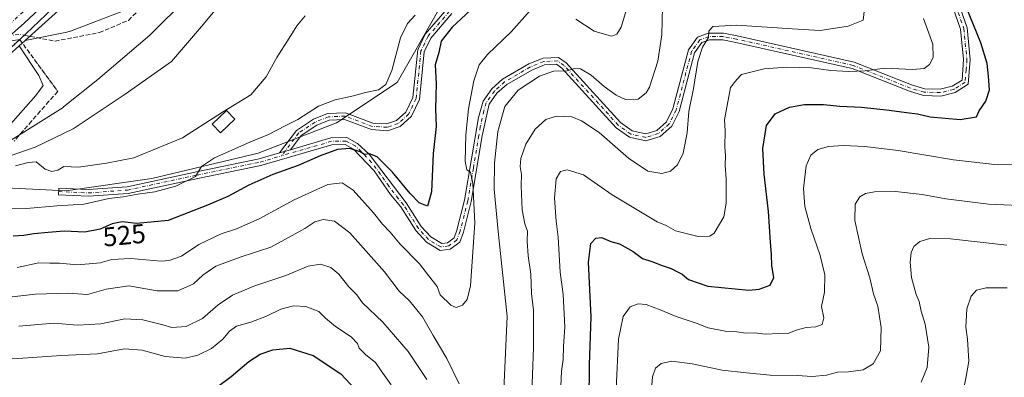
# Model space of a CAD drawing. Units: metres. Extents: x 594863 to 598358, y 4650426 to 4652781.
# Drawn here: x 596604 to 596969, y 4652383 to 4652515 of the extents above; entities that cross this region are included whole.
import ezdxf
from ezdxf.enums import TextEntityAlignment as Align

# ---------------------------------------------------------------- set-up
doc = ezdxf.new("R2010")
doc.units = ezdxf.units.M
doc.header["$MEASUREMENT"] = 0
for name, pattern in [('DGN Style 3', [2.307223458686699, 1.648016756204785, -0.6592067024819142]), ('DGN Style 4', [2.6384748266838614, 1.318413404963828, -0.6592067024819142, 0.001648016756204785, -0.6592067024819142]), ('DGN Style 5', [1.1536117293433497, 0.4944050268614355, -0.6592067024819142])]:
    doc.linetypes.add(name, pattern=pattern)
for name, color, linetype, lineweight in [('Arbolado forestal CxS', 92, 'Continuous', 0), ('Camino Cxs', 7, 'Continuous', 0), ('Camino eje', 30, 'DGN Style 4', 13), ('Carretera de calzada única Cxs', 7, 'Continuous', 13), ('Carretera de calzada única eje', 7, 'DGN Style 4', 0), ('Corriente artificial lineal', 4, 'DGN Style 3', 13), ('Corriente artificial lineal oculto', 135, 'DGN Style 4', 13), ('Corriente natural lineal', 142, 'Continuous', 13), ('Curva de nivel maestra', 30, 'Continuous', 30), ('Curva de nivel normal', 30, 'Continuous', 0), ('Edificación ligera Cxs', 1, 'Continuous', 0), ('Matorral CxS', 135, 'Continuous', 0), ('Municipio', 91, 'Continuous', 13), ('Municipio CxS', 4, 'Continuous', 0), ('Núcleo urbano CxS', 7, 'Continuous', 0), ('Puente Cxs', 1, 'Continuous', 13), ('Puente esquema', 1, 'DGN Style 5', 0), ('Rótulo de curva de nivel directora', 7, 'Continuous', 0), ('Talud superficial', 30, 'DGN Style 3', 0)]:
    doc.layers.add(name, color=color, linetype=linetype, lineweight=lineweight)
doc.styles.add('Style-Arial', font='txt')

# ---------------------------------------------------------------- blocks, each defined once
blk = doc.blocks.new('*U5')
at = {"layer": 'Arbolado forestal CxS', "color": 92, "linetype": 'Continuous', "lineweight": 0}
blk.add_polyline3d([(596586.4373000005, 4652453.602299999, 516.0862000000052), (596621.2096999995, 4652451.863700001, 517.9456000000064), (596653.0941000005, 4652456.552100001, 518.6009999999952), (596692.4808999998, 4652465.928900001, 520.9903000000049), (596721.5519000003, 4652477.181700001, 522.1241000000009), (596744.0591000002, 4652492.185500001, 520.6796999999933), (596759.0639000004, 4652518.442100001, 521.7005000000064), (596778.7581000002, 4652548.450099999, 518.9977999999974), (596802.2030999997, 4652585.9593, 516.5103999999993), (596823.7725000001, 4652620.655900001, 514.9752000000008), (596850.9687000001, 4652659.1033, 513.5182000000059), (596866.9117000002, 4652694.737299999, 513.1410000000033), (596881.9167, 4652718.181100001, 511.2140999999974), (596896.9215000002, 4652740.686899999, 509.7746999999945), (596905.2355000004, 4652761.424699999, 508.3573999999935), (598143.9557999996, 4652778.3047, 566.056500000006)], dxfattribs=at)
blk = doc.blocks.new('*U13')
at = {"layer": 'Camino Cxs', "color": 7, "linetype": 'Continuous', "lineweight": 0}
blk.add_polyline3d([(596764.4101, 4652517.7501, 524.129700000005), (596756.6201, 4652508.670100001, 524.368100000007), (596754.1501000002, 4652503.540100001, 523.847099999999), (596752.3501000004, 4652485.850099999, 525.2397000000057), (596749.3701, 4652479.6601, 523.9480999999942), (596745.1700999998, 4652475.860099999, 522.4956999999995), (596740.5301000001, 4652474.2501, 522.1658000000025), (596734.5500999996, 4652474.640100001, 522.5798000000068), (596724.5500999996, 4652478.4101, 522.3551000000007), (596718.8300999999, 4652478.1501, 522.1836999999941), (596714.2401000002, 4652476.350099999, 522.0233000000007), (596708.4501, 4652472.520099999, 522.728099999993), (596704.4600999998, 4652467.170100001, 522.8169999999955), (596700.4700999996, 4652466.0101, 522.9707000000053), (596706.7100999998, 4652474.360099999, 522.3144999999931), (596713.0800999999, 4652478.5801, 521.321100000001), (596718.3000999996, 4652480.630100001, 521.6147000000057), (596724.9501, 4652480.9301, 521.795299999998), (596735.0800999999, 4652477.110099999, 521.8830000000017), (596740.1801000005, 4652476.770099999, 521.8942999999999), (596743.8701, 4652478.0601, 522.0893000000069), (596747.3300999999, 4652481.1801, 522.3935000000056), (596749.9101, 4652486.540100001, 523.5736000000034), (596751.7100999998, 4652504.2301, 522.476800000004), (596754.5100999996, 4652510.050100001, 523.0549000000028), (596762.6201, 4652519.5101, 523.2694999999949)], dxfattribs=at)

msp = doc.modelspace()

# ---------------------------------------------------------------- linework, layer by layer
at = {"layer": 'Arbolado forestal CxS', "color": 92, "linetype": 'Continuous', "lineweight": 0}
msp.add_polyline3d([(596480.4753000002, 4652394.838099999, 529.2770000000019), (596490.1080999998, 4652389.9351, 531.6125000000029), (596501.1838999996, 4652389.8369, 529.3448999999965), (596508.2089000001, 4652384.170299999, 529.783500000005), (596518.9993000003, 4652385.5189, 528.5195999999996), (596527.1815, 4652397.014699999, 529.5714000000007), (596527.7040999997, 4652414.1733, 528.3295000000071), (596530.8130999999, 4652424.362299999, 525.6723000000056), (596568.7868999997, 4652445.604499999, 519.2982000000047), (596586.4373000005, 4652453.602299999, 516.0862000000052), (596621.2096999995, 4652451.863700001, 517.9456000000064), (596653.0941000005, 4652456.552100001, 518.6009999999952), (596692.4808999998, 4652465.928900001, 520.9903000000049), (596721.5519000003, 4652477.181700001, 522.1241000000009), (596744.0591000002, 4652492.185500001, 520.6796999999933), (596759.0639000004, 4652518.442100001, 521.7005000000064), (596778.7581000002, 4652548.450099999, 518.9977999999974), (596802.2030999997, 4652585.9593, 516.5103999999993), (596823.7725000001, 4652620.655900001, 514.9752000000008), (596850.9687000001, 4652659.1033, 513.5182000000059), (596866.9117000002, 4652694.737299999, 513.1410000000033), (596881.9167, 4652718.181100001, 511.2140999999974), (596896.9215000002, 4652740.686899999, 509.7746999999945), (596905.2356000004, 4652761.424799999, 508.3573999999935)], dxfattribs=at)
at = {"layer": 'Camino Cxs', "color": 7, "linetype": 'Continuous', "lineweight": 0, "extrusion": (0.03549487615784069, 0.01031931237273766, 0.9993165792473842), "elevation": 69712.67264226178, "flags": 128}
msp.add_lwpolyline([(4300914.547199134, -1870502.995416768), (4300914.547199134, -1870498.837373515)], dxfattribs=at)
msp.add_lwpolyline([(4300914.547199134, -1870502.995416768), (4300914.547199134, -1870498.837373515)], dxfattribs=at)
at = {"layer": 'Camino Cxs', "color": 7, "linetype": 'Continuous', "lineweight": 0}
for points in [[(596948.0701000001, 4652534.090100001, 551.4425000000047), (596955.5900999998, 4652512.450099999, 550.7231999999931), (596956.7600999996, 4652500.710100001, 548.8187999999936), (596955.9200999998, 4652491.520099999, 548.2967000000062), (596951.0900999998, 4652488.4301, 547.7945999999939), (596945.8000999996, 4652487.130100001, 547.8530000000028), (596939.4301000005, 4652487.360099999, 547.9401000000071), (596934.1501000002, 4652488.890100001, 547.8487000000023), (596912.8901000004, 4652497.3301, 545.7020000000048), (596869.8000999996, 4652507.030099999, 542.417100000006), (596864.9200999998, 4652507.970100001, 541.8032999999997), (596859.9501, 4652508.020099999, 541.0964999999997), (596857.1700999998, 4652506.970100001, 541.0397999999988), (596854.4801000003, 4652503.200099999, 541.1346999999951), (596848.7701000003, 4652481.440099999, 540.0715000000055), (596846.0201000003, 4652475.9901, 540.1064999999944), (596841.6401000004, 4652472.040100001, 538.5908000000054), (596836.4101, 4652470.5001, 538.712400000004), (596830.2901, 4652471.8201, 538.465400000001), (596825.3101000005, 4652475.380100001, 538.5071999999927), (596805.2100999998, 4652497.5001, 535.1254000000044), (596803.2500999998, 4652498.9101, 535.0513000000064), (596798.8000999996, 4652498.6801, 534.6454999999987), (596794.0500999996, 4652496.800100001, 534.3684000000068), (596784.7301000003, 4652491.390100001, 533.7663999999932), (596781.1201, 4652488.140100001, 533.412599999996), (596778.2600999996, 4652484.120100001, 532.8840999999958), (596775.5800999999, 4652472.300100001, 532.5614999999962), (596771.5201000003, 4652447.960100001, 531.1926999999996), (596768.6801000005, 4652436.520099999, 529.4940999999963), (596767.3101000005, 4652432.9001, 528.508600000001), (596763.7001, 4652430.280099999, 528.1306000000042), (596760.0900999998, 4652429.770099999, 527.9005999999936), (596754.9401000004, 4652432.8301, 527.797200000001), (596751.0201000003, 4652437.200099999, 527.6453000000038), (596745.4600999998, 4652445.940099999, 527.0109999999986), (596741.6501000002, 4652450.520099999, 526.8402999999962), (596735.5701000001, 4652459.3301, 526.1223000000027), (596727.9301000005, 4652467.4301, 525.3044999999984), (596724.8201000001, 4652469.1601, 525.047200000001), (596719.9101, 4652469.0601, 524.8401000000014), (596693.5000999998, 4652461.390100001, 523.4900000000052), (596670.1201, 4652456.550100001, 522.0896999999968), (596644.2701000003, 4652450.9801, 521.1477000000014), (596629.5000999998, 4652449.880100001, 519.8876000000018), (596618.4001000002, 4652450.380100001, 519.3709999999992), (596618.6101000002, 4652452.870100001, 518.9098999999987), (596629.4700999996, 4652452.380100001, 519.0806000000011), (596643.9001000002, 4652453.450099999, 519.6545999999944), (596669.5900999998, 4652458.9901, 521.272100000002), (596692.9101, 4652463.8201, 523.0550999999978), (596700.4700999996, 4652466.0101, 522.9707000000053), (596704.4600999998, 4652467.170100001, 522.8169999999955), (596719.5401, 4652471.5601, 524.1670000000013), (596725.4501, 4652471.670100001, 524.5191999999952), (596729.4001000002, 4652469.470100001, 524.7948000000034), (596733.6501000002, 4652465.540100001, 525.1429999999964), (596747.4501, 4652447.460100001, 526.3715999999986), (596753.0500999996, 4652438.6801, 527.0500999999931), (596756.5500999996, 4652434.790100001, 527.553700000004), (596760.6201, 4652432.370100001, 527.906099999993), (596762.7301000003, 4652432.6601, 528.0883000000031), (596765.2401000002, 4652434.4801, 528.3684999999969), (596766.2901, 4652437.280099999, 528.5126000000018), (596769.0601000005, 4652448.4101, 530.0785000000033), (596774.3201000001, 4652479.130100001, 531.976999999999), (596775.9600999998, 4652485.200099999, 532.2790999999997), (596779.2401000002, 4652489.8201, 533.0017999999982), (596783.2200999996, 4652493.390100001, 533.4370999999956), (596792.9901000002, 4652499.0701, 533.9216000000015), (596798.2600999996, 4652501.1601, 534.4521999999997), (596803.9901000002, 4652501.450099999, 535.0127999999969), (596806.8201000001, 4652499.420100001, 535.2358999999997), (596826.9801000003, 4652477.2601, 538.2358999999997), (596831.3201000001, 4652474.1601, 538.2192000000068), (596836.3101000005, 4652473.0801, 537.7005000000064), (596840.3901000004, 4652474.280099999, 538.0363000000071), (596844.0000999998, 4652477.530099999, 538.5896999999968), (596846.4401000004, 4652482.370100001, 539.0051999999996), (596852.2200999996, 4652504.340100001, 539.6840999999986), (596855.5800999999, 4652509.040100001, 540.3570999999939), (596859.5100999996, 4652510.520099999, 540.7883000000002), (596865.1700999998, 4652510.470100001, 541.3689000000013), (596870.3000999996, 4652509.4801, 541.6968000000053), (596913.6501000002, 4652499.720100001, 545.3263000000006), (596934.9301000005, 4652491.270099999, 546.8669999999984), (596939.8300999999, 4652489.850099999, 547.4398999999976), (596945.5401, 4652489.640100001, 547.6858000000066), (596950.0900999998, 4652490.7601, 547.758600000001), (596953.7200999996, 4652493.0801, 547.8997999999992), (596954.2600999996, 4652500.640100001, 548.5081000000064), (596953.1300999997, 4652511.940099999, 549.0031000000017), (596945.6901000004, 4652533.3301, 550.7716999999975)], [(596948.0701000001, 4652534.090100001, 551.4425000000047), (596955.5900999998, 4652512.450099999, 550.7231999999931), (596956.7600999996, 4652500.710100001, 548.8187999999936), (596955.9200999998, 4652491.520099999, 548.2967000000062), (596951.0900999998, 4652488.4301, 547.7945999999939), (596945.8000999996, 4652487.130100001, 547.8530000000028), (596939.4301000005, 4652487.360099999, 547.9401000000071), (596934.1501000002, 4652488.890100001, 547.8487000000023), (596912.8901000004, 4652497.3301, 545.7020000000048), (596869.8000999996, 4652507.030099999, 542.417100000006), (596864.9200999998, 4652507.970100001, 541.8032999999997), (596859.9501, 4652508.020099999, 541.0964999999997), (596857.1700999998, 4652506.970100001, 541.0397999999988), (596854.4801000003, 4652503.200099999, 541.1346999999951), (596848.7701000003, 4652481.440099999, 540.0715000000055), (596846.0201000003, 4652475.9901, 540.1064999999944), (596841.6401000004, 4652472.040100001, 538.5908000000054), (596836.4101, 4652470.5001, 538.712400000004), (596830.2901, 4652471.8201, 538.465400000001), (596825.3101000005, 4652475.380100001, 538.5071999999927), (596805.2100999998, 4652497.5001, 535.1254000000044), (596803.2500999998, 4652498.9101, 535.0513000000064), (596798.8000999996, 4652498.6801, 534.6454999999987), (596794.0500999996, 4652496.800100001, 534.3684000000068), (596784.7301000003, 4652491.390100001, 533.7663999999932), (596781.1201, 4652488.140100001, 533.412599999996), (596778.2600999996, 4652484.120100001, 532.8840999999958), (596775.5800999999, 4652472.300100001, 532.5614999999962), (596771.5201000003, 4652447.960100001, 531.1926999999996), (596768.6801000005, 4652436.520099999, 529.4940999999963), (596767.3101000005, 4652432.9001, 528.508600000001), (596763.7001, 4652430.280099999, 528.1306000000042), (596760.0900999998, 4652429.770099999, 527.9005999999936), (596754.9401000004, 4652432.8301, 527.797200000001), (596751.0201000003, 4652437.200099999, 527.6453000000038), (596745.4600999998, 4652445.940099999, 527.0109999999986), (596741.6501000002, 4652450.520099999, 526.8402999999962), (596735.5701000001, 4652459.3301, 526.1223000000027), (596727.9301000005, 4652467.4301, 525.3044999999984), (596724.8201000001, 4652469.1601, 525.047200000001), (596719.9101, 4652469.0601, 524.8401000000014), (596693.5000999998, 4652461.390100001, 523.4900000000052), (596670.1201, 4652456.550100001, 522.0896999999968), (596644.2701000003, 4652450.9801, 521.1477000000014), (596629.5000999998, 4652449.880100001, 519.8876000000018), (596618.4001000002, 4652450.380100001, 519.3709999999992), (596618.6101000002, 4652452.870100001, 518.9098999999987), (596629.4700999996, 4652452.380100001, 519.0806000000011), (596643.9001000002, 4652453.450099999, 519.6545999999944), (596669.5900999998, 4652458.9901, 521.272100000002), (596692.9101, 4652463.8201, 523.0550999999978), (596700.4700999996, 4652466.0101, 522.9707000000053)], [(596704.4600999998, 4652467.170100001, 522.8169999999955), (596719.5401, 4652471.5601, 524.1670000000013), (596725.4501, 4652471.670100001, 524.5191999999952), (596729.4001000002, 4652469.470100001, 524.7948000000034), (596733.6501000002, 4652465.540100001, 525.1429999999964), (596747.4501, 4652447.460100001, 526.3715999999986), (596753.0500999996, 4652438.6801, 527.0500999999931), (596756.5500999996, 4652434.790100001, 527.553700000004), (596760.6201, 4652432.370100001, 527.906099999993), (596762.7301000003, 4652432.6601, 528.0883000000031), (596765.2401000002, 4652434.4801, 528.3684999999969), (596766.2901, 4652437.280099999, 528.5126000000018), (596769.0601000005, 4652448.4101, 530.0785000000033), (596774.3201000001, 4652479.130100001, 531.976999999999), (596775.9600999998, 4652485.200099999, 532.2790999999997), (596779.2401000002, 4652489.8201, 533.0017999999982), (596783.2200999996, 4652493.390100001, 533.4370999999956), (596792.9901000002, 4652499.0701, 533.9216000000015), (596798.2600999996, 4652501.1601, 534.4521999999997), (596803.9901000002, 4652501.450099999, 535.0127999999969), (596806.8201000001, 4652499.420100001, 535.2358999999997), (596826.9801000003, 4652477.2601, 538.2358999999997), (596831.3201000001, 4652474.1601, 538.2192000000068), (596836.3101000005, 4652473.0801, 537.7005000000064), (596840.3901000004, 4652474.280099999, 538.0363000000071), (596844.0000999998, 4652477.530099999, 538.5896999999968), (596846.4401000004, 4652482.370100001, 539.0051999999996), (596852.2200999996, 4652504.340100001, 539.6840999999986), (596855.5800999999, 4652509.040100001, 540.3570999999939), (596859.5100999996, 4652510.520099999, 540.7883000000002), (596865.1700999998, 4652510.470100001, 541.3689000000013), (596870.3000999996, 4652509.4801, 541.6968000000053), (596913.6501000002, 4652499.720100001, 545.3263000000006), (596934.9301000005, 4652491.270099999, 546.8669999999984), (596939.8300999999, 4652489.850099999, 547.4398999999976), (596945.5401, 4652489.640100001, 547.6858000000066), (596950.0900999998, 4652490.7601, 547.758600000001), (596953.7200999996, 4652493.0801, 547.8997999999992), (596954.2600999996, 4652500.640100001, 548.5081000000064), (596953.1300999997, 4652511.940099999, 549.0031000000017), (596945.6901000004, 4652533.3301, 550.7716999999975)], [(596700.4700999996, 4652466.0101, 522.9707000000053), (596706.7100999998, 4652474.360099999, 522.3144999999931), (596713.0800999999, 4652478.5801, 521.321100000001), (596718.3000999996, 4652480.630100001, 521.6147000000057), (596724.9501, 4652480.9301, 521.795299999998), (596735.0800999999, 4652477.110099999, 521.8830000000017), (596740.1801000005, 4652476.770099999, 521.8942999999999), (596743.8701, 4652478.0601, 522.0893000000069), (596747.3300999999, 4652481.1801, 522.3935000000056), (596749.9101, 4652486.540100001, 523.5736000000034), (596751.7100999998, 4652504.2301, 522.476800000004), (596754.5100999996, 4652510.050100001, 523.0549000000028), (596762.6201, 4652519.5101, 523.2694999999949)], [(596764.4101, 4652517.7501, 524.129700000005), (596756.6201, 4652508.670100001, 524.368100000007), (596754.1501000002, 4652503.540100001, 523.847099999999), (596752.3501000004, 4652485.850099999, 525.2397000000057), (596749.3701, 4652479.6601, 523.9480999999942), (596745.1700999998, 4652475.860099999, 522.4956999999995), (596740.5301000001, 4652474.2501, 522.1658000000025), (596734.5500999996, 4652474.640100001, 522.5798000000068), (596724.5500999996, 4652478.4101, 522.3551000000007), (596718.8300999999, 4652478.1501, 522.1836999999941), (596714.2401000002, 4652476.350099999, 522.0233000000007), (596708.4501, 4652472.520099999, 522.728099999993), (596704.4600999998, 4652467.170100001, 522.8169999999955)]]:
    msp.add_polyline3d(points, dxfattribs=at)
at = {"layer": 'Camino eje', "color": 30, "linetype": 'DGN Style 4', "lineweight": 13}
for points in [[(596946.8800999997, 4652533.710100001, 550.8788999999961), (596954.3601000002, 4652512.1951, 549.8475000000036), (596955.5100999996, 4652500.675100001, 548.6631000000052), (596955.2401000002, 4652496.895099999, 548.2912000000069), (596954.8201000001, 4652492.300100001, 548.068299999999), (596950.5900999998, 4652489.595100001, 547.7596000000049), (596945.6700999998, 4652488.3851, 547.6183000000019), (596939.6300999997, 4652488.6051, 547.6296000000002), (596934.5401, 4652490.0801, 547.3418999999994), (596913.2701000003, 4652498.5251, 545.4465999999958), (596870.0500999996, 4652508.255100001, 541.9753000000055), (596865.0450999998, 4652509.220100001, 541.5883000000031), (596859.7301000003, 4652509.270099999, 540.9379000000044), (596856.3750999998, 4652508.005100001, 540.5531000000046), (596853.3501000004, 4652503.770099999, 540.2909000000072), (596847.6051000003, 4652481.905099999, 539.2764000000025), (596845.0100999996, 4652476.7601, 539.3286999999982), (596841.0151000004, 4652473.1601, 538.2143000000069), (596836.3601000002, 4652471.790100001, 538.0157999999938), (596830.8051000005, 4652472.9901, 537.9995999999956), (596826.1451000003, 4652476.3201, 538.2883000000002), (596806.0151000004, 4652498.460100001, 535.1578000000009), (596803.6201, 4652500.1801, 535.0181000000011), (596798.5301000001, 4652499.920100001, 534.5475000000006), (596793.5201000003, 4652497.9351, 534.000199999995), (596783.9751000004, 4652492.390100001, 533.363200000007), (596780.1801000005, 4652488.9801, 533.1610999999976), (596777.1101000002, 4652484.6601, 532.4603000000062), (596776.2901, 4652481.6251, 532.4167000000016), (596774.9501, 4652475.715100001, 532.2116999999998), (596774.3919000002, 4652472.4551, 532.0522000000057), (596772.3618999999, 4652460.2851, 530.9293000000034), (596770.2901, 4652448.1851, 530.6300999999949), (596767.4851000002, 4652436.9001, 528.5807000000059), (596766.2751000002, 4652433.690099999, 528.4333000000044), (596763.2150999998, 4652431.470100001, 528.0981000000029), (596760.3551000003, 4652431.0701, 527.8956000000035), (596755.7451, 4652433.8101, 527.6554999999935), (596752.0351, 4652437.940099999, 527.2069000000047), (596746.4550999999, 4652446.700099999, 526.6459000000032), (596744.5500999996, 4652448.9901, 526.4308000000019), (596741.0050999997, 4652453.634500001, 526.2768999999971), (596737.9650999998, 4652458.0395, 525.8252000000066), (596734.6101000002, 4652462.4351, 525.5500999999931), (596730.7901, 4652466.485099999, 525.4193999999989), (596728.6651, 4652468.450099999, 525.0565999999963), (596725.1350999996, 4652470.415100001, 524.7792999999947), (596719.7251000004, 4652470.3101, 524.5050000000047), (596701.2279000003, 4652464.933300001, 523.5788999999932)], [(596763.5151000004, 4652518.630100001, 523.6450999999943), (596755.5651000004, 4652509.360099999, 523.6607999999978), (596752.9301000005, 4652503.8851, 522.9567999999999), (596751.1300999997, 4652486.1951, 524.3916999999929), (596748.3501000004, 4652480.420100001, 523.1239999999962), (596744.5201000003, 4652476.960100001, 522.2896999999939), (596740.3551000003, 4652475.5101, 522.0317000000068), (596734.8151000004, 4652475.8751, 522.2152999999962), (596724.7500999998, 4652479.670100001, 522.0717000000004), (596718.5651000004, 4652479.390100001, 521.8962000000029), (596713.6601, 4652477.465100001, 521.6757999999973), (596707.5800999999, 4652473.440099999, 522.5859999999957), (596701.2279000003, 4652464.933300001, 523.5788999999932)], [(596618.5050999997, 4652451.6251, 519.0929000000033), (596629.4851000002, 4652451.130100001, 519.483600000007), (596644.0850999998, 4652452.215100001, 520.0583999999944), (596669.8551000003, 4652457.770099999, 521.3206999999966), (596693.2050999999, 4652462.6051, 522.6754999999976), (596701.2279000003, 4652464.933300001, 523.5788999999932)]]:
    msp.add_polyline3d(points, dxfattribs=at)
at = {"layer": 'Carretera de calzada única Cxs', "color": 7, "linetype": 'Continuous', "lineweight": 13, "extrusion": (0.01994839649622633, 0.01807256143702935, 0.999637656353708), "elevation": 96504.69191888189, "flags": 128}
msp.add_lwpolyline([(3047383.367317758, -3564528.240084414), (3047383.367317757, -3564554.940109314)], dxfattribs=at)
at = {"layer": 'Carretera de calzada única Cxs', "color": 7, "linetype": 'Continuous', "lineweight": 13, "extrusion": (0.6812071435823435, -0.7315839469128955, 0.02723520060022198), "elevation": -2997278.661896683, "flags": 128}
msp.add_lwpolyline([(3607146.392485996, 82181.57811124042), (3607131.261707642, 82177.6156413746), (3607120.451138683, 82183.98570432956)], dxfattribs=at)
at = {"layer": 'Carretera de calzada única Cxs', "color": 7, "linetype": 'Continuous', "lineweight": 13}
msp.add_polyline3d([(596597.7301000003, 4652507.110099999, 522.0142000000051), (596591.9301000005, 4652506.1601, 521.8717999999935), (596586.1401000004, 4652505.220100001, 521.257500000007), (596605.9200999998, 4652523.140100001, 520.5387999999948), (596616.7600999996, 4652524.7401, 519.6074999999983), (596605.7600999996, 4652514.350099999, 515.6465000000027)], close=True, dxfattribs=at)
at = {"layer": 'Carretera de calzada única eje', "color": 7, "linetype": 'DGN Style 4', "lineweight": 0, "extrusion": (0.02574284996352936, 0.02358103412415779, 0.9993904344676261), "elevation": 125590.4367551276, "flags": 128}
msp.add_lwpolyline([(3027736.599080217, -3580357.873804887), (3027736.599080217, -3580331.535202416)], dxfattribs=at)
at = {"layer": 'Corriente artificial lineal', "color": 4, "linetype": 'DGN Style 3', "lineweight": 13}
msp.add_polyline3d([(596605.7226999998, 4652509.7389, 514.9955999999949), (596617.1999000004, 4652507.5175, 513.045100000003), (596633.6041000001, 4652510.692500001, 512.5598999999929), (596644.3991, 4652515.2434, 512.7584000000061), (596648.2090999996, 4652519.053400001, 512.6573999999965)], dxfattribs=at)
at = {"layer": 'Corriente artificial lineal oculto', "color": 135, "linetype": 'DGN Style 4', "lineweight": 13, "extrusion": (0.07884005745476863, -0.5777017613210014, 0.8124314865311053), "elevation": -2640308.242629266, "flags": 128}
msp.add_lwpolyline([(1220212.101904447, 3679891.47193962), (1220230.251067083, 3679890.900983112), (1220231.839067437, 3679890.238440309)], dxfattribs=at)
at = {"layer": 'Corriente natural lineal', "color": 142, "linetype": 'Continuous', "lineweight": 13}
msp.add_polyline3d([(596597.3338000001, 4652463.861400001, 514.571299999996), (596609.7164000003, 4652468.147600001, 514.0390999999945), (596623.8450999996, 4652474.973900001, 513.6772000000057), (596643.2127, 4652487.832699999, 513.4541999999929), (596660.3576999997, 4652499.897700001, 513.1496000000043), (596671.4702000003, 4652512.915200001, 513.0237999999954), (596680.9952999996, 4652524.504000001, 513.1067000000039), (596691.4727999996, 4652535.934, 513.2271000000037), (596698.8865, 4652540.808599999, 513.2942000000039), (596738.0670999996, 4652566.5701, 512.2783000000054), (596757.5140000005, 4652582.4451, 511.9040999999997), (596773.5213000001, 4652597.790999999, 511.5041999999958), (596787.2796999998, 4652610.226399999, 511.1279000000068), (596799, 4652623, 511.0338999999949), (596806.9912, 4652635.494200001, 510.5234000000055), (596818.5005999999, 4652650.972300001, 509.8353000000062), (596829.7454000004, 4652667.1119, 509.3738000000012), (596834.6402000004, 4652677.166099999, 509.3855999999942), (596841.9162999997, 4652696.480699999, 509.2692999999999), (596852.7642000001, 4652717.250600001, 507.4943000000058), (596859.4582000002, 4652729.7389, 507.5157999999938), (596866.6549000005, 4652747.942299999, 506.9830999999977), (596873.4041999998, 4652760.991000001, 506.6937999999937)], dxfattribs=at)
at = {"layer": 'Curva de nivel maestra', "color": 30, "linetype": 'Continuous', "lineweight": 30, "flags": 128}
for points, elevation in [([(596774.6500000004, 4652522.110099999), (596764.5599999996, 4652512.720100001), (596760.4500000002, 4652507.4801), (596759.5999999996, 4652503.3101), (596758.2400000002, 4652498.7501), (596758.5300000003, 4652491.640100001), (596758.3399999999, 4652482.4301), (596758.5599999996, 4652475.770099999), (596757.4400000004, 4652465.790100001), (596756.8099999996, 4652451.5601), (596755.3799999999, 4652446.200099999), (596752.2699999996, 4652447.4101), (596748.9000000004, 4652450.920100001), (596742.4100000003, 4652458.9001), (596736.7100000001, 4652464.5801), (596733.8600000005, 4652465.720100001), (596732.0099999999, 4652465.470100001), (596730.3399999999, 4652466.420100001), (596726.5199999996, 4652467.600099999), (596721.9000000004, 4652467.3201), (596715.5499999998, 4652464.970100001), (596707.4100000003, 4652461.3101), (596697.9800000006, 4652457.9901), (596689.0099999999, 4652454.0801), (596681.2999999998, 4652449.840100001), (596673.7100000001, 4652446.6501), (596659.1200000001, 4652440.960100001), (596647.4900000002, 4652439.8101), (596642.0199999996, 4652440.370100001), (596638.3099999996, 4652439.620100001), (596633.9000000004, 4652437.6501), (596628.1600000003, 4652436.5801), (596620.4900000002, 4652436.950099999), (596614.6500000004, 4652436.4001), (596609.2300000006, 4652435.9801), (596605.5499999998, 4652435.3101), (596601.6399999997, 4652435.120100001)], 525), ([(596815.3300000001, 4652373.8301), (596815.4299999997, 4652387.290100001), (596816.0899999999, 4652405.1601), (596815.0599999996, 4652425.4801), (596815.9199999999, 4652432.390100001), (596817.7599999999, 4652434.360099999), (596819.9600000001, 4652434.550100001), (596823.4299999997, 4652433.1501), (596826.5599999996, 4652432.2501), (596831.6900000004, 4652429.380100001), (596835.1299999999, 4652426.8201), (596838.5999999996, 4652425.710100001), (596842.4500000002, 4652424.1801), (596845.7999999998, 4652423.120100001), (596847.8600000005, 4652421.920100001), (596849.79, 4652420.9801), (596852.2199999997, 4652418.9901), (596859.4299999997, 4652416.540100001), (596874.6200000001, 4652415.0601), (596878.3600000005, 4652415.390100001), (596882.5599999996, 4652416.920100001), (596883.9000000004, 4652419.700099999), (596883.0599999996, 4652424.100099999), (596883.0099999999, 4652428.3301), (596882.5999999996, 4652432.890100001), (596881.9100000003, 4652444.2301), (596880.2199999997, 4652458.0601), (596879.7800000003, 4652467.600099999), (596881.1799999997, 4652476.140100001), (596884.3399999999, 4652480.4901), (596889.6200000001, 4652483.040100001), (596895.2199999997, 4652484.020099999), (596902.25, 4652484.020099999), (596908.29, 4652483.4001), (596916.4000000004, 4652482.940099999), (596926.7000000002, 4652481.880100001), (596933.0800000001, 4652480.960100001), (596937.1399999997, 4652480.5801), (596941.9199999999, 4652479.370100001), (596952.9500000002, 4652478.360099999), (596959, 4652479.350099999), (596960.0300000003, 4652481.5801), (596962.5700000003, 4652485.2401), (596963.8700000001, 4652489.4901), (596963.4800000006, 4652494.520099999), (596963.0499999998, 4652499.220100001), (596960.6799999997, 4652506.840100001), (596955.1699999999, 4652520.2601)], 550), ([(596677.6600000003, 4652379.4001), (596682.4600000001, 4652382.960100001), (596689.0099999999, 4652388.590100001), (596693.2100000001, 4652391.2601), (596698.0099999999, 4652392.880100001), (596704.2400000002, 4652393.450099999), (596712.8899999997, 4652390.770099999), (596723.2300000006, 4652383.9901), (596730.2100000001, 4652376.460100001)], 550)]:
    msp.add_lwpolyline(points, dxfattribs=dict(at, elevation=elevation))
at = {"layer": 'Curva de nivel normal', "color": 30, "linetype": 'Continuous', "lineweight": 0, "flags": 128}
for points, elevation in [([(596793.3899999997, 4652518.870100001), (596786.4500000002, 4652511.020099999), (596777.6500000004, 4652502.5701), (596774.5099999999, 4652498.700099999), (596772.5199999996, 4652492.8101), (596770.5199999996, 4652482.340100001), (596769.54, 4652472.6601), (596769.2800000003, 4652462.970100001), (596769.9900000002, 4652459.7501), (596771.3499999996, 4652458.8301), (596772.1799999997, 4652454.620100001), (596772.8899999997, 4652440.0001), (596771.2999999998, 4652416.5801), (596770.0199999996, 4652411.5801), (596768.3300000001, 4652409.420100001), (596765.9900000002, 4652408.640100001), (596763.9800000006, 4652409.4101), (596760.0199999996, 4652413.2501), (596758.9199999999, 4652416.380100001), (596755.7800000003, 4652420.520099999), (596752.3200000003, 4652424.770099999), (596745.1500000004, 4652432.120100001), (596741.5499999998, 4652436.550100001), (596738.5999999996, 4652439.590100001), (596735.3600000005, 4652443.790100001), (596727.75, 4652452.130100001), (596723.6399999997, 4652454.870100001), (596718.3200000003, 4652454.290100001), (596705.8700000001, 4652448.5601), (596692.8300000001, 4652441.4801), (596684.5, 4652437.800100001), (596678.8300000001, 4652435.950099999), (596670.54, 4652431.950099999), (596664.0099999999, 4652427.6601), (596659.5300000003, 4652425.9901), (596656.54, 4652425.770099999), (596645.1600000003, 4652426.850099999), (596638.1699999999, 4652426.460100001), (596633.8399999999, 4652425.1501), (596629.8399999999, 4652424.8101), (596625.2100000001, 4652424.450099999), (596618.9000000004, 4652425.110099999), (596615.25, 4652425.0701), (596611.0999999996, 4652425.140100001), (596603.0599999996, 4652423.440099999)], 530), ([(596783.54, 4652375.4301), (596784.9600000001, 4652405.2501), (596781.5199999996, 4652436.780099999), (596780.0800000001, 4652452.4901), (596780.1500000004, 4652462.170100001), (596781.4400000004, 4652473.950099999), (596784.0999999996, 4652483.2301), (596789.0300000003, 4652489.360099999), (596796.8700000001, 4652494.540100001), (596802.1500000004, 4652496.360099999), (596807.1500000004, 4652496.4801), (596809.8200000003, 4652497.3101), (596812.1600000003, 4652497.210100001), (596816.04, 4652494.860099999), (596820.9100000003, 4652490.670100001), (596825.2999999998, 4652487.4001), (596828.79, 4652485.880100001), (596833.5700000003, 4652485.9901), (596836.4500000002, 4652488.300100001), (596837.7199999997, 4652490.460100001), (596840.8200000003, 4652500.140100001), (596842.2400000002, 4652509.9001), (596842.54, 4652520.300100001)], 535), ([(596793.9299999997, 4652373.770099999), (596794.6200000001, 4652393.5801), (596794.6200000001, 4652407.5601), (596793.9000000004, 4652413.8301), (596793.6299999999, 4652421.020099999), (596792.7199999997, 4652427.800100001), (596792.3200000003, 4652433.270099999), (596792.4000000004, 4652436.9801), (596791.5099999999, 4652439.670100001), (596790.4600000001, 4652444.920100001), (596790.0899999999, 4652453.7601), (596790.2000000002, 4652457.970100001), (596789.7699999996, 4652461.0101), (596789.9800000006, 4652463.920100001), (596791.8399999999, 4652469.2501), (596795.29, 4652474.850099999), (596799.2000000002, 4652478.4001), (596803.1600000003, 4652479.6501), (596808.9199999999, 4652479.4301), (596812.4800000006, 4652477.870100001), (596819.04, 4652473.630100001), (596829.9500000002, 4652464.0601), (596837.0899999999, 4652459.190099999), (596842.2699999996, 4652458.380100001), (596845.5, 4652459.200099999), (596848.1100000005, 4652461.530099999), (596850.2000000002, 4652465.960100001), (596851.7400000002, 4652473.440099999), (596852.3300000001, 4652481.370100001), (596854.0599999996, 4652489.9301), (596855.6699999999, 4652499.9101), (596857.3399999999, 4652505.2401), (596859.5800000001, 4652508.9101), (596859.7599999999, 4652511.2401), (596861.2300000006, 4652513.0101), (596870.0999999996, 4652513.440099999), (596890.7000000002, 4652512.0801), (596901.0800000001, 4652511.5001), (596911.4600000001, 4652513.130100001), (596916.9900000002, 4652515.3101), (596917.4800000006, 4652519.5101)], 540), ([(596829.6200000001, 4652520.5701), (596827.1500000004, 4652512.720100001), (596825.5999999996, 4652510.1501), (596823.7800000003, 4652509.360099999), (596821.8399999999, 4652509.8101), (596817.2400000002, 4652511.280099999), (596810.3399999999, 4652515.700099999)], 530), ([(596591.4000000004, 4652445.5601), (596606.5099999999, 4652445.4101), (596617.8399999999, 4652446.4101), (596627.9100000003, 4652447.020099999), (596637.1500000004, 4652449.0801), (596642.4000000004, 4652449.7501), (596647.8700000001, 4652450.710100001), (596654.1600000003, 4652451.5001), (596661.9600000001, 4652453.6601), (596669.2599999999, 4652457.270099999), (596671.5, 4652460.9001), (596676.3600000005, 4652464.1801), (596689.4199999999, 4652470.0101), (596696.3899999997, 4652472.870100001), (596702.5199999996, 4652476.120100001), (596707.2000000002, 4652478.450099999), (596714.9600000001, 4652483.340100001), (596721.04, 4652485.780099999), (596727.9199999999, 4652487.210100001), (596732.3200000003, 4652488.390100001), (596737.1699999999, 4652489.440099999), (596739.9000000004, 4652491.420100001), (596742.1200000001, 4652496.5801), (596745.29, 4652508.790100001), (596747.9299999997, 4652514.050100001), (596750.7999999998, 4652517.1501)], 520), ([(596709.9199999999, 4652516.9101), (596706.8099999996, 4652513.2401), (596704.0700000003, 4652508.5701), (596699.4900000002, 4652501.4001), (596695.5300000003, 4652494.210100001), (596689.7599999999, 4652487.540100001), (596679.3099999996, 4652481.140100001), (596664.5, 4652471.6501), (596646.4000000004, 4652464.190099999), (596636.2199999997, 4652462.220100001), (596625.9000000004, 4652460.690099999), (596620.3700000001, 4652460.9001), (596618.1299999999, 4652459.5801), (596615.9100000003, 4652459.0701), (596613.5099999999, 4652459.940099999), (596610.1699999999, 4652462.690099999), (596607.1699999999, 4652462.440099999), (596602.5099999999, 4652461.170100001)], 515), ([(596939.4199999999, 4652515.960100001), (596942.7999999998, 4652506.340100001), (596943.0199999996, 4652501.4301), (596941.6699999999, 4652498.850099999), (596939.5999999996, 4652497.390100001), (596935.4199999999, 4652497.020099999), (596925.04, 4652497.520099999), (596917.7999999998, 4652496.540100001), (596911.6699999999, 4652496.220100001), (596905.04, 4652496.630100001), (596897.8700000001, 4652497.630100001), (596888.6900000004, 4652497.8201), (596880.2599999999, 4652497.1801), (596871.9199999999, 4652495.140100001), (596870.1600000003, 4652493.220100001), (596867.8399999999, 4652490.280099999), (596865.6100000005, 4652478.2501), (596865.7599999999, 4652474.2501), (596865.6399999997, 4652468.2501), (596865.9100000003, 4652464.920100001), (596865.8600000005, 4652461.340100001), (596866.2199999997, 4652456.350099999), (596866.2100000001, 4652447.3101), (596865.25, 4652442.280099999), (596861.6600000003, 4652436.2401), (596860.0700000003, 4652435.140100001), (596855.8399999999, 4652434.9001), (596847.3399999999, 4652437.110099999), (596843.9000000004, 4652439.0801), (596840.5300000003, 4652440.4101), (596823.8099999996, 4652450.470100001), (596813.2599999999, 4652457.840100001), (596807.1600000003, 4652459.780099999), (596804.7300000006, 4652459.050100001), (596803.1399999997, 4652456.3301), (596802.5199999996, 4652449.2301), (596803.04, 4652440.6601), (596803.8099999996, 4652434.690099999), (596804.5999999996, 4652421.670100001), (596805.6699999999, 4652413.360099999), (596806.2800000003, 4652401.4001), (596805.8399999999, 4652394.050100001), (596805.6399999997, 4652389.2601), (596805.0099999999, 4652384.9301), (596804.79, 4652379.200099999)], 545), ([(596599.7999999998, 4652475.720100001), (596610.0199999996, 4652487.360099999), (596612.75, 4652491.100099999), (596611.1500000004, 4652494.700099999), (596603.7999999998, 4652505.7401)], 515), ([(596976.6699999999, 4652461.670100001), (596966.7999999998, 4652461.550100001), (596950.4699999997, 4652463.4001), (596930.0099999999, 4652466.860099999), (596917.5800000001, 4652468.4001), (596909.7599999999, 4652468.7401), (596904.0999999996, 4652468.340100001), (596900.2000000002, 4652467.220100001), (596897.6299999999, 4652465.1501), (596895.8799999999, 4652461.190099999), (596894.8700000001, 4652452.840100001), (596895.3600000005, 4652446.140100001), (596897.5499999998, 4652437.9901), (596901.0099999999, 4652427.9301), (596902.7400000002, 4652420.700099999), (596902.6500000004, 4652414.2501), (596901.5199999996, 4652408.960100001), (596902.3799999999, 4652404.770099999), (596901.7699999996, 4652402.2301), (596899.4800000006, 4652401.4001), (596895.8099999996, 4652401.130100001), (596892.1399999997, 4652400.120100001), (596889.4800000006, 4652399.0701), (596885.6600000003, 4652398.890100001), (596880.9199999999, 4652398.6601), (596876.5199999996, 4652399.220100001), (596873.5199999996, 4652399.100099999), (596870.1299999999, 4652399.5001), (596866.4600000001, 4652399.620100001), (596859.4500000002, 4652401.0801), (596855.3700000001, 4652402.620100001), (596847.6100000005, 4652405.190099999), (596841.6299999999, 4652407.770099999), (596836.4800000006, 4652409.6601), (596833.5700000003, 4652409.9901), (596830.5099999999, 4652408.780099999), (596827.9800000006, 4652405.190099999), (596826.2800000003, 4652396.770099999), (596825.3200000003, 4652378.280099999)], 555), ([(596838.2599999999, 4652375.2301), (596838.7800000003, 4652382.8201), (596839.9600000001, 4652386.0601), (596842.0800000001, 4652387.840100001), (596846.04, 4652388.610099999), (596853.54, 4652387.6501), (596864.6399999997, 4652385.290100001), (596873.7199999997, 4652384.300100001), (596882.4400000004, 4652383.450099999), (596892.4699999997, 4652383.3201), (596898.1399999997, 4652382.9901), (596903.4199999999, 4652383.470100001), (596907.5, 4652384.630100001), (596911.5700000003, 4652384.700099999), (596917.0599999996, 4652385.4001), (596920.6699999999, 4652387.620100001), (596923.4800000006, 4652392.4801), (596923.7300000006, 4652401.1801), (596922.4100000003, 4652409.030099999), (596920.9000000004, 4652413.690099999), (596919.4299999997, 4652419.5801), (596916.6699999999, 4652428.5001), (596913.9699999997, 4652440.940099999), (596914.0499999998, 4652447.0001), (596915.7999999998, 4652449.670100001), (596917.8600000005, 4652450.950099999), (596921.1699999999, 4652451.5801), (596928.9699999997, 4652451.6501), (596938.9100000003, 4652450.590100001), (596947.7100000001, 4652448.970100001), (596963.54, 4652446.970100001), (596980.5099999999, 4652446.1801)], 560), ([(596582.7300000006, 4652410.4001), (596609.8799999999, 4652413.5001), (596621.9199999999, 4652413.9101), (596629.1299999999, 4652413.4101), (596636.0800000001, 4652415.4001), (596644.5, 4652416.590100001), (596654.9900000002, 4652414.840100001), (596662.6699999999, 4652414.7401), (596668.4600000001, 4652417.3201), (596672.0300000003, 4652420.6501), (596676.8300000001, 4652423.960100001), (596686.1600000003, 4652427.4001), (596697.1600000003, 4652430.9801), (596705.1600000003, 4652435.3101), (596709.8300000001, 4652437.870100001), (596713.54, 4652440.380100001), (596716.5800000001, 4652441.2601), (596720.8799999999, 4652440.640100001), (596726.54, 4652436.300100001), (596739.3899999997, 4652421.8201), (596744.8700000001, 4652414.640100001), (596748.6100000005, 4652411.020099999), (596753.4400000004, 4652405.130100001), (596757.4900000002, 4652398.2301), (596762.4900000002, 4652389.6801), (596767.1200000001, 4652380.2501)], 535), ([(596970.3700000001, 4652431.720100001), (596949.4400000004, 4652434.050100001), (596941.7699999996, 4652434.2601), (596937.9900000002, 4652433.110099999), (596935.8099999996, 4652431.2501), (596934.8600000005, 4652429.0001), (596934.4400000004, 4652425.380100001), (596934.9100000003, 4652419.700099999), (596936.6900000004, 4652413.460100001), (596937.79, 4652410.770099999), (596938.5099999999, 4652407.270099999), (596939.9699999997, 4652402.340100001), (596941.3700000001, 4652393.8301), (596940.7300000006, 4652386.3101), (596938.5899999999, 4652380.840100001)], 565), ([(596603.6500000004, 4652401.670100001), (596616.6500000004, 4652402.800100001), (596625.5099999999, 4652401.970100001), (596634.1699999999, 4652402.5701), (596643.0099999999, 4652404.390100001), (596649.6600000003, 4652404.040100001), (596657.0800000001, 4652402.170100001), (596660.4800000006, 4652401.210100001), (596665.7999999998, 4652401.5601), (596671.8300000001, 4652404.450099999), (596677.6200000001, 4652409.5601), (596683.0099999999, 4652413.220100001), (596690.9600000001, 4652416.4801), (596702.8300000001, 4652420.4801), (596711.1200000001, 4652424.0001), (596715.6500000004, 4652424.690099999), (596719.5099999999, 4652423.5001), (596722.4699999997, 4652420.950099999), (596726.1500000004, 4652416.280099999), (596729.0700000003, 4652413.340100001), (596731.25, 4652410.380100001), (596738.7300000006, 4652403.1601), (596748.2000000002, 4652392.300100001), (596755.0800000001, 4652381.850099999)], 540), ([(596970.4299999997, 4652415.9301), (596962.6399999997, 4652415.840100001), (596959.04, 4652415.050100001), (596957.0599999996, 4652412.8201), (596955.4900000002, 4652408.0601), (596955.1500000004, 4652401.270099999), (596955.7699999996, 4652396.890100001), (596956.1900000004, 4652388.600099999), (596955.2100000001, 4652382.9301), (596953.7300000006, 4652375.4301)], 570), ([(596741.8399999999, 4652379.880100001), (596738.1799999997, 4652385.020099999), (596736.0599999996, 4652388.170100001), (596732.5099999999, 4652390.960100001), (596730.04, 4652393.520099999), (596729.3399999999, 4652395.2601), (596726.9800000006, 4652397.690099999), (596721.1900000004, 4652401.590100001), (596717.5499999998, 4652404.630100001), (596715.0499999998, 4652407.1601), (596710.1600000003, 4652409.0101), (596705.6699999999, 4652409.1601), (596700.8700000001, 4652407.960100001), (596695.6699999999, 4652405.340100001), (596689.8300000001, 4652403.170100001), (596684.5, 4652401.700099999), (596681.8300000001, 4652399.790100001), (596679.4199999999, 4652396.780099999), (596675.1900000004, 4652393.420100001), (596670.1399999997, 4652390.9001), (596665.4800000006, 4652389.8101), (596658.0499999998, 4652390.3301), (596649.5199999996, 4652392.780099999), (596642.9000000004, 4652393.2301), (596632.8399999999, 4652391.3201), (596619.4199999999, 4652390.7301), (596605.2400000002, 4652389.7501), (596594.79, 4652389.200099999)], 545)]:
    msp.add_lwpolyline(points, dxfattribs=dict(at, elevation=elevation))
at = {"layer": 'Edificación ligera Cxs', "color": 1, "linetype": 'Continuous', "lineweight": 0}
msp.add_polyline3d([(596683.8901000004, 4652478.5801, 519.414499999999), (596678.5201000003, 4652473.420100001, 519.2531000000017), (596675.4200999998, 4652476.630100001, 517.5985999999976), (596680.7801000001, 4652481.800100001, 518.5822999999946), (596683.8901000004, 4652478.5801, 519.414499999999)], dxfattribs=at)
msp.add_3dface([(596683.8901000004, 4652478.5801, 519.414499999999), (596678.5201000003, 4652473.420100001, 519.414499999999), (596675.4200999998, 4652476.630100001, 519.414499999999), (596680.7801000001, 4652481.800100001, 519.414499999999)], dxfattribs=at)
at = {"layer": 'Matorral CxS', "color": 135, "linetype": 'Continuous', "lineweight": 0}
for points in [[(596480.4753000002, 4652394.838099999, 529.2770000000019), (596490.1080999998, 4652389.9351, 531.6125000000029), (596501.1838999996, 4652389.8369, 529.3448999999965), (596508.2089000001, 4652384.170299999, 529.783500000005), (596518.9993000003, 4652385.5189, 528.5195999999996), (596527.1815, 4652397.014699999, 529.5714000000007), (596527.7040999997, 4652414.1733, 528.3295000000071), (596530.8130999999, 4652424.362299999, 525.6723000000056), (596568.7868999997, 4652445.604499999, 519.2982000000047), (596586.4373000005, 4652453.602299999, 516.0862000000052), (596621.2096999995, 4652451.863700001, 517.9456000000064), (596653.0941000005, 4652456.552100001, 518.6009999999952), (596692.4808999998, 4652465.928900001, 520.9903000000049), (596721.5519000003, 4652477.181700001, 522.1241000000009), (596744.0591000002, 4652492.185500001, 520.6796999999933), (596759.0639000004, 4652518.442100001, 521.7005000000064), (596778.7581000002, 4652548.450099999, 518.9977999999974), (596802.2030999997, 4652585.9593, 516.5103999999993), (596823.7725000001, 4652620.655900001, 514.9752000000008), (596850.9687000001, 4652659.1033, 513.5182000000059), (596866.9117000002, 4652694.737299999, 513.1410000000033), (596881.9167, 4652718.181100001, 511.2140999999974), (596896.9215000002, 4652740.686899999, 509.7746999999945), (596905.2356000004, 4652761.424799999, 508.3573999999935)], [(596597.8038999997, 4652500.311600001, 523.7431999999973), (596606.0853000004, 4652507.812899999, 514.9320000000008), (596621.5173000004, 4652510.8421, 513.3724999999977), (596621.5499, 4652510.850000001, 513.3693000000058), (596621.5543999998, 4652510.851100001, 513.3689000000013), (596621.5588999996, 4652510.852399999, 513.3684999999969), (596622.8101000005, 4652511.213099999, 513.2660000000033), (596622.8322000002, 4652511.2203, 513.2651000000042), (596622.8417999997, 4652511.2235, 513.2648000000045), (596622.8512000004, 4652511.227, 513.2645000000048), (596686.4530999997, 4652535.726, 513.344299999997)], [(596686.4530999997, 4652535.726, 513.344299999997), (596622.8512000004, 4652511.227, 513.2645000000048), (596622.8417999997, 4652511.2235, 513.2648000000045), (596622.8322000002, 4652511.2203, 513.2651000000042), (596622.8101000005, 4652511.213099999, 513.2660000000033), (596621.5588999996, 4652510.852399999, 513.3684999999969), (596621.5543999998, 4652510.851100001, 513.3689000000013), (596621.5499, 4652510.850000001, 513.3693000000058), (596621.5173000004, 4652510.8421, 513.3724999999977), (596606.0853000004, 4652507.812899999, 514.9320000000008)], [(596759.0639000004, 4652518.442100001, 521.7005000000064), (596744.0591000002, 4652492.185500001, 520.6796999999933), (596721.5519000003, 4652477.181700001, 522.1241000000009), (596692.4808999998, 4652465.928900001, 520.9903000000049), (596653.0941000005, 4652456.552100001, 518.6009999999952), (596621.2096999995, 4652451.863700001, 517.9456000000064), (596586.4373000005, 4652453.602299999, 516.0862000000052)], [(596606.0853000004, 4652507.812899999, 514.9320000000008), (596597.8038999997, 4652500.311600001, 523.7431999999973), (596597.7054000003, 4652500.2238, 523.7868000000017), (596553.9491999998, 4652461.8959, 526.4453000000067), (596527.6139000002, 4652438.419700001, 527.2912000000069), (596527.5652999999, 4652438.376399999, 527.2966000000015), (596527.5575000001, 4652438.369700001, 527.2975000000006), (596527.5497000003, 4652438.3629, 527.2983999999997), (596489.8618999999, 4652405.485500001, 528.2087000000029), (596478.6133000003, 4652395.582900001, 528.7084999999934)]]:
    msp.add_polyline3d(points, dxfattribs=at)
at = {"layer": 'Municipio', "color": 91, "linetype": 'Continuous', "lineweight": 13, "flags": 128}
msp.add_lwpolyline([(596593.2170000006, 4652466.047), (596620.1300000007, 4652482.932000001), (596620.2890000006, 4652483.059000002), (596633.0250000015, 4652493.284000002), (596652.3080000008, 4652509.700999998), (596666.3630000018, 4652523.795000001), (596666.6740000012, 4652524.106000002), (596670.5860000004, 4652528.028999997), (596676.7290000012, 4652535.620999997), (596680.7010000006, 4652541.445000002), (596688.8800000004, 4652549.407000002), (596704.2420000003, 4652569.149), (596713.8430000015, 4652581.425000003), (596724.0930000021, 4652595.983999998), (596731.2999999997, 4652612.085000004), (596732.850000001, 4652616.906000001), (596735.0510000013, 4652623.755999999), (596771.3540000014, 4652660.795000002), (596801.3080000002, 4652698.885999998), (596829.7440000012, 4652738.381), (596844.3360000021, 4652760.389000002), (596844.464797357, 4652760.596605509)], dxfattribs=at)
msp.add_lwpolyline([(596593.2170000006, 4652466.047), (596620.1300000007, 4652482.932000001), (596620.2890000006, 4652483.059000002), (596633.0250000015, 4652493.284000002), (596652.3080000008, 4652509.700999998), (596666.3630000018, 4652523.795000001), (596666.6740000012, 4652524.106000002), (596670.5860000004, 4652528.028999997), (596676.7290000012, 4652535.620999997), (596680.7010000006, 4652541.445000002), (596688.8800000004, 4652549.407000002), (596704.2420000003, 4652569.149), (596713.8430000015, 4652581.425000003), (596724.0930000021, 4652595.983999998), (596731.2999999997, 4652612.085000004), (596732.850000001, 4652616.906000001), (596735.0510000013, 4652623.755999999), (596771.3540000014, 4652660.795000002), (596801.3080000002, 4652698.885999998), (596829.7440000012, 4652738.381), (596844.3360000021, 4652760.389000002), (596844.464797357, 4652760.596605509)], dxfattribs=at)
at = {"layer": 'Municipio CxS', "color": 4, "linetype": 'Continuous', "lineweight": 0, "flags": 128}
for points in [[(596593.217, 4652466.046999999), (596620.1300000001, 4652482.932), (596620.289, 4652483.059000001), (596633.025000001, 4652493.284000001), (596652.3080000002, 4652509.700999999), (596666.362999999, 4652523.795), (596666.6740000006, 4652524.106000002), (596670.5859999999, 4652528.028999998), (596676.7290000007, 4652535.620999998), (596680.7010000001, 4652541.445000002), (596688.8799999999, 4652549.407000001), (596704.2419999997, 4652569.149000001), (596713.8430000008, 4652581.425000002), (596724.0930000015, 4652595.983999998), (596731.2999999991, 4652612.085000002), (596732.8500000003, 4652616.905999999), (596735.0510000007, 4652623.755999999), (596771.3540000009, 4652660.795000001), (596801.3079999996, 4652698.885999999), (596829.7440000006, 4652738.380999999), (596844.3359999993, 4652760.389000001), (596844.4647973543, 4652760.59660551), (598313.1300007238, 4652780.609983487)], [(594863.3400006975, 4652733.599983484), (596844.4647973543, 4652760.59660551), (596844.3359999993, 4652760.389000001), (596829.7440000006, 4652738.380999999), (596801.3079999996, 4652698.885999999), (596771.3540000009, 4652660.795000001), (596735.0510000007, 4652623.755999999), (596732.8500000003, 4652616.905999999), (596731.2999999991, 4652612.085000002), (596724.0930000015, 4652595.983999998), (596713.8430000008, 4652581.425000002), (596704.2419999997, 4652569.149000001), (596688.8799999999, 4652549.407000001), (596680.7010000001, 4652541.445000002), (596676.7290000007, 4652535.620999998), (596670.5859999999, 4652528.028999998), (596666.6740000006, 4652524.106000002), (596666.362999999, 4652523.795), (596652.3080000002, 4652509.700999999), (596633.025000001, 4652493.284000001), (596620.289, 4652483.059000001), (596620.1300000001, 4652482.932), (596593.217, 4652466.046999999)]]:
    msp.add_lwpolyline(points, dxfattribs=at)
at = {"layer": 'Núcleo urbano CxS', "color": 7, "linetype": 'Continuous', "lineweight": 0, "extrusion": (-0.05657859242751374, -0.051092078952626, 0.9970899971152153), "elevation": -270947.9954979648, "flags": 128}
msp.add_lwpolyline([(-3053128.555136333, 3550636.923411435), (-3053128.555136333, 3550600.124600666)], dxfattribs=at)
msp.add_lwpolyline([(-3053128.555136333, 3550636.923411435), (-3053128.555136333, 3550600.124600666)], dxfattribs=at)
at = {"layer": 'Núcleo urbano CxS', "color": 7, "linetype": 'Continuous', "lineweight": 0}
for points in [[(596633.3169999998, 4652532.403899999, 517.7372999999934), (596606.0853000004, 4652507.812899999, 514.9320000000008), (596597.8038999997, 4652500.311600001, 523.7431999999973)], [(596686.4530999997, 4652535.726, 513.344299999997), (596622.8512000004, 4652511.227, 513.2645000000048), (596622.8417999997, 4652511.2235, 513.2648000000045), (596622.8322000002, 4652511.2203, 513.2651000000042), (596622.8101000005, 4652511.213099999, 513.2660000000033), (596621.5588999996, 4652510.852399999, 513.3684999999969), (596621.5543999998, 4652510.851100001, 513.3689000000013), (596621.5499, 4652510.850000001, 513.3693000000058), (596621.5173000004, 4652510.8421, 513.3724999999977), (596606.0853000004, 4652507.812899999, 514.9320000000008), (596633.3169999998, 4652532.403899999, 517.7372999999934)], [(596686.4530999997, 4652535.726, 513.344299999997), (596622.8512000004, 4652511.227, 513.2645000000048), (596622.8417999997, 4652511.2235, 513.2648000000045), (596622.8322000002, 4652511.2203, 513.2651000000042), (596622.8101000005, 4652511.213099999, 513.2660000000033), (596621.5588999996, 4652510.852399999, 513.3684999999969), (596621.5543999998, 4652510.851100001, 513.3689000000013), (596621.5499, 4652510.850000001, 513.3693000000058), (596621.5173000004, 4652510.8421, 513.3724999999977), (596606.0853000004, 4652507.812899999, 514.9320000000008)], [(596606.0853000004, 4652507.812899999, 514.9320000000008), (596597.8038999997, 4652500.311600001, 523.7431999999973), (596597.7054000003, 4652500.2238, 523.7868000000017), (596553.9491999998, 4652461.8959, 526.4453000000067), (596527.6139000002, 4652438.419700001, 527.2912000000069), (596527.5652999999, 4652438.376399999, 527.2966000000015), (596527.5575000001, 4652438.369700001, 527.2975000000006), (596527.5497000003, 4652438.3629, 527.2983999999997), (596489.8618999999, 4652405.485500001, 528.2087000000029), (596478.6133000003, 4652395.582900001, 528.7084999999934)]]:
    msp.add_polyline3d(points, dxfattribs=at)
at = {"layer": 'Puente Cxs', "color": 1, "linetype": 'Continuous', "lineweight": 13}
msp.add_polyline3d([(596586.1401000004, 4652505.220100001, 521.257500000007), (596582.1901000004, 4652504.5801, 521.9088999999949), (596591.4101, 4652512.940099999, 516.6986000000034), (596596.4700999996, 4652517.530099999, 515.2750999999989), (596602.0201000003, 4652522.5601, 519.0289000000049), (596605.9200999998, 4652523.140100001, 520.5387999999948), (596611.3400999998, 4652523.940099999, 520.9523000000045), (596616.7600999996, 4652524.7401, 519.6074999999983), (596622.4001000002, 4652525.5801, 520.220100000006), (596615.9001000002, 4652519.4101, 516.6641999999993), (596613.9700999996, 4652517.5701, 516.1107000000047), (596611.1001000004, 4652514.850099999, 515.4762999999948), (596604.0301000001, 4652508.130100001, 518.4542999999976), (596597.7301000003, 4652507.110099999, 522.0142000000051), (596591.9301000005, 4652506.1601, 521.8717999999935)], close=True, dxfattribs=at)
for points in [[(596622.4001000002, 4652525.5801, 520.220100000006), (596615.9001000002, 4652519.4101, 516.6641999999993), (596613.9700999996, 4652517.5701, 516.1107000000047), (596611.1001000004, 4652514.850099999, 515.4762999999948), (596604.0301000001, 4652508.130100001, 518.4542999999976)], [(596604.0301000001, 4652508.130100001, 518.4542999999976), (596597.7301000003, 4652507.110099999, 522.0142000000051), (596591.9301000005, 4652506.1601, 521.8717999999935), (596586.1401000004, 4652505.220100001, 521.257500000007)]]:
    msp.add_polyline3d(points, dxfattribs=at)
at = {"layer": 'Puente esquema', "color": 1, "linetype": 'DGN Style 5', "lineweight": 0, "extrusion": (0.0710488266727144, -0.09711855228779298, 0.9927336254151734), "elevation": -408942.15075883, "flags": 128}
msp.add_lwpolyline([(3228521.372866406, 3378044.493556974), (3228521.372866406, 3378020.455195242)], dxfattribs=at)
at = {"layer": 'Talud superficial', "color": 30, "linetype": 'DGN Style 3', "lineweight": 0}
for points in [[(596604.0300000003, 4652508.130100001, 515.8806000000042), (596591.7675999999, 4652496.683499999, 524.6496999999945), (596534.5514000002, 4652445.0897, 527.0898000000016), (596497.4800000006, 4652414.7601, 528.2072999999946)], [(596591.7675999999, 4652496.683499999, 524.2934999999999), (596604.0300000003, 4652508.130100001, 518.4544000000024), (596609.6699999999, 4652500.4301, 517.920299999998), (596612.4800000006, 4652496.5701, 517.3644999999962), (596618.1200000001, 4652488.870100001, 515.5617000000057), (596614.8899999997, 4652485.170100001, 514.9619999999995), (596611.6699999999, 4652481.470100001, 515.8901999999945), (596608.4400000004, 4652477.770099999, 515.2838999999949), (596605.2199999997, 4652474.0701, 515.5236000000004), (596601.9900000002, 4652470.370100001, 516.1843999999984)], [(596604.0300000003, 4652508.130100001, 515.8806000000042), (596609.6699999999, 4652500.4301, 515.4282999999997), (596612.4800000006, 4652496.5701, 514.9814999999944), (596618.1200000001, 4652488.870100001, 513.6585999999952)], [(596618.1200000001, 4652488.870100001, 513.6585999999952), (596614.8899999997, 4652485.170100001, 514.1684999999999), (596611.6699999999, 4652481.470100001, 514.1049999999959), (596608.4400000004, 4652477.770099999, 513.9842999999964), (596605.2199999997, 4652474.0701, 514.1692999999941), (596601.9900000002, 4652470.370100001, 514.2541000000056)]]:
    msp.add_polyline3d(points, dxfattribs=at)

# ---------------------------------------------------------------- block references
at = {"layer": 'Arbolado forestal CxS', "color": 92, "linetype": 'Continuous', "lineweight": 0}
msp.add_blockref('*U5', (0, 0), dxfattribs=at)
at = {"layer": 'Camino Cxs', "color": 7, "linetype": 'Continuous', "lineweight": 0}
msp.add_blockref('*U13', (0, 0), dxfattribs=at)

# ---------------------------------------------------------------- texts
at = {"layer": 'Rótulo de curva de nivel directora', "color": 7, "linetype": 'Continuous', "lineweight": 0, "style": 'Style-Arial'}
msp.add_text('525', height=7.000000000000002, rotation=5.643596040239313, dxfattribs=at).set_placement((596642.8425222603, 4652435.435748874), align=Align.MIDDLE_CENTER)

doc.saveas('drawing.dxf')
